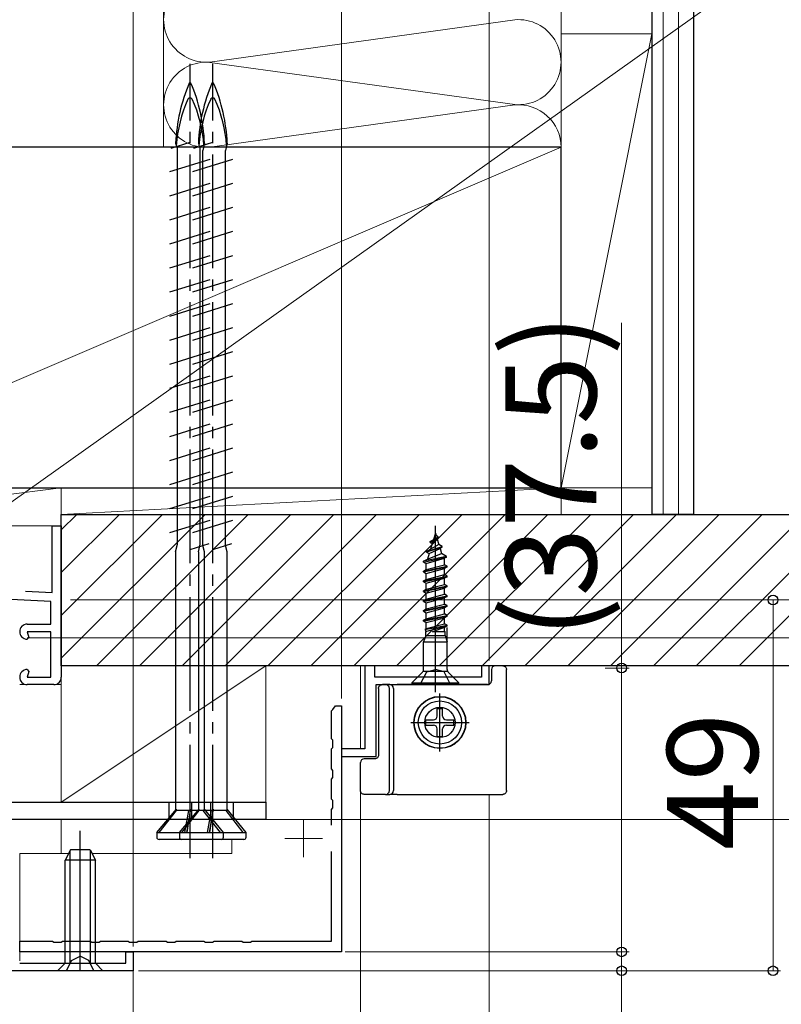
# Model space of a CAD drawing. Extents: x 0 to 1050, y 0 to 1583.
# Drawn here: x 277 to 377, y 1160 to 1290 of the extents above; entities that cross this region are included whole.
import ezdxf

# ---------------------------------------------------------------- set-up
doc = ezdxf.new("R2010")
doc.units = 0
doc.linetypes.add('YCENTER_1', pattern=[13, 10, -1, 1, -1])
doc.linetypes.add('YHIDDEN_1', pattern=[4, 3, -1])
doc.layers.get('0').update_dxf_attribs({"linetype": 'CONTINUOUS'})
for name, color, linetype, lineweight in [('YKK_11', 7, 'CONTINUOUS', 30), ('YKK_12', 2, 'CONTINUOUS', 13), ('YKK_13', 4, 'CONTINUOUS', 30), ('YKK_D', 6, 'CONTINUOUS', 13), ('YSS_K', 3, 'CONTINUOUS', 13), ('YSS_KE', 3, 'CONTINUOUS', 30)]:
    doc.layers.add(name, color=color, linetype=linetype, lineweight=lineweight)
doc.styles.add('text-b', font='txt.shx', dxfattribs={"bigfont": 'extfont2.shx'})

msp = doc.modelspace()

# ---------------------------------------------------------------- linework, layer by layer
at = {"color": 80}
for p, q in [((299.1, 1182.08), (299.1, 1189.58)), ((299.1, 1182.08), (299.1, 1189.58)), ((302.1, 1182.08), (302.1, 1189.58)), ((302.1, 1182.08), (302.1, 1189.58)), ((251.9, 1186.98), (309.1, 1186.98)), ((309.1, 1186.98), (309.1, 1184.68)), ((309.1, 1184.68), (251.9, 1184.68))]:
    msp.add_line(p, q, dxfattribs=at)
at = {"color": 80, "linetype": 'YHIDDEN_1'}
for p, q in [((296.35, 1184.68), (296.35, 1186.98)), ((299.35, 1184.68), (299.35, 1186.98)), ((301.85, 1184.68), (301.85, 1186.98)), ((304.85, 1184.68), (304.85, 1186.98))]:
    msp.add_line(p, q, dxfattribs=at)
at = {"layer": 'YKK_11', "color": 4, "linetype": 'Continuous', "lineweight": 30, "ltscale": 0.5}
for p, q in [((280.9, 1214.66), (280.9, 1223.49)), ((280.9, 1223.49), (282.1, 1223.49)), ((282.1, 1223.49), (282.1, 1203.49)), ((280.7, 1213.47), (243.52, 1215.41)), ((277.35, 1214.84), (280.9, 1214.66)), ((280.7, 1210.49), (280.7, 1213.47)), ((277.6, 1210.49), (280.7, 1210.49)), ((280.7, 1209.49), (277.6, 1209.49)), ((277.6, 1209.49), (277.8, 1208.74)), ((277.8, 1208.74), (277.61, 1208.49)), ((280.7, 1203.49), (280.7, 1209.49)), ((277.61, 1208.49), (277.6, 1208.49)), ((277.6, 1204.49), (277.61, 1204.49)), ((277.8, 1204.24), (277.6, 1203.49)), ((277.6, 1203.49), (280.7, 1203.49)), ((277.61, 1204.49), (277.8, 1204.24)), ((281.1, 1202.49), (277.6, 1202.49))]:
    msp.add_line(p, q, dxfattribs=at)
at = {"layer": 'YKK_11', "color": 30}
for p, q in [((323.5, 1204.99), (322.2, 1204.99)), ((322.2, 1204.99), (322.2, 1193.99)), ((323.5, 1203.49), (323.5, 1204.99)), ((338.6, 1204.99), (337.6, 1204.99)), ((337.6, 1204.99), (337.6, 1203.49)), ((338.6, 1202.49), (338.6, 1204.99)), ((337.6, 1203.49), (323.5, 1203.49)), ((323.7, 1202.49), (338.6, 1202.49)), ((323.7, 1192.99), (323.7, 1202.49)), ((317.95, 1199.2), (318.3, 1199.68)), ((318.3, 1199.68), (319.1, 1199.68)), ((319.1, 1199.68), (319.1, 1167.18)), ((317.8, 1199.01), (317.95, 1199.2)), ((317.8, 1195.35), (317.8, 1199.01)), ((317.95, 1195.16), (317.8, 1195.35)), ((317.95, 1194.2), (317.95, 1195.16)), ((317.8, 1194.01), (317.95, 1194.2)), ((317.8, 1191.35), (317.8, 1194.01)), ((322.2, 1193.99), (319.1, 1193.99)), ((319.1, 1193.99), (319.1, 1192.99)), ((319.1, 1192.99), (323.7, 1192.99)), ((317.95, 1191.16), (317.8, 1191.35)), ((317.95, 1190.2), (317.95, 1191.16)), ((317.8, 1190.01), (317.95, 1190.2)), ((317.8, 1187.35), (317.8, 1190.01)), ((317.95, 1187.16), (317.8, 1187.35)), ((317.95, 1186.2), (317.95, 1187.16)), ((317.8, 1186.01), (317.95, 1186.2)), ((317.8, 1183.93), (317.8, 1186.01)), ((317.8, 1168.58), (317.8, 1180.43)), ((276.6, 1167.18), (276.6, 1168.58)), ((276.6, 1168.58), (280.93, 1168.58)), ((280.93, 1168.58), (281.12, 1168.44)), ((281.12, 1168.44), (282.08, 1168.44)), ((282.08, 1168.44), (282.27, 1168.58)), ((282.27, 1168.58), (285.93, 1168.58)), ((285.93, 1168.58), (286.12, 1168.44)), ((286.12, 1168.44), (287.08, 1168.44)), ((287.08, 1168.44), (287.27, 1168.58)), ((287.27, 1168.58), (290.93, 1168.58)), ((290.93, 1168.58), (291.12, 1168.44)), ((291.12, 1168.44), (292.08, 1168.44)), ((292.08, 1168.44), (292.27, 1168.58)), ((292.27, 1168.58), (295.93, 1168.58)), ((295.93, 1168.58), (296.12, 1168.44)), ((296.12, 1168.44), (297.08, 1168.44)), ((297.08, 1168.44), (297.27, 1168.58)), ((297.27, 1168.58), (300.93, 1168.58)), ((300.93, 1168.58), (301.12, 1168.44)), ((301.12, 1168.44), (302.08, 1168.44)), ((302.08, 1168.44), (302.27, 1168.58)), ((302.27, 1168.58), (305.93, 1168.58)), ((305.93, 1168.58), (306.12, 1168.44)), ((306.12, 1168.44), (307.08, 1168.44)), ((307.08, 1168.44), (307.27, 1168.58)), ((307.27, 1168.58), (317.8, 1168.58)), ((319.1, 1167.18), (276.6, 1167.18))]:
    msp.add_line(p, q, dxfattribs=at)
at = {"layer": 'YKK_11', "color": 211}
for p, q in [((290.6, 1165.68), (290.6, 1167.18)), ((290.6, 1167.18), (291.6, 1167.18)), ((291.6, 1167.18), (291.6, 1164.68)), ((291.6, 1164.68), (258, 1164.68)), ((276.6, 1165.68), (290.6, 1165.68))]:
    msp.add_line(p, q, dxfattribs=at)
at = {"layer": 'YKK_11', "color": 4, "linetype": 'Continuous', "lineweight": 30, "ltscale": 0.5}
for centre, start, end in [((277.6, 1209.49), 90, 270), ((277.6, 1203.49), 90, 270), ((281.1, 1203.49), 270, 0)]:
    msp.add_arc(centre, 1, start, end, dxfattribs=at)
at = {"layer": 'YKK_12', "lineweight": 13, "ltscale": 0.5}
for p, q in [((282.1, 1223.49), (243.1, 1223.49)), ((282.1, 1186.98), (282.1, 1223.49)), ((282.1, 1202.49), (276.6, 1202.49)), ((282.1, 1180.18), (282.1, 1184.68)), ((282.1, 1164.68), (282.1, 1164.68))]:
    msp.add_line(p, q, dxfattribs=at)
at = {"layer": 'YKK_12'}
for p, q in [((321.6, 1204.99), (321.6, 1193.99)), ((321.6, 1188.49), (321.6, 1020.78)), ((338.6, 1187.99), (338.6, 1020.78)), ((304.6, 1182.04), (304.6, 1180.18)), ((283.05, 1180.18), (276.6, 1180.18)), ((276.6, 1180.18), (276.6, 1165.98)), ((304.6, 1180.18), (286.15, 1180.18))]:
    msp.add_line(p, q, dxfattribs=at)
at = {"layer": 'YKK_12', "color": 2, "linetype": 'YCENTER_1'}
for p, q in [((314.1, 1184.68), (314.1, 1179.68)), ((311.6, 1182.18), (316.6, 1182.18))]:
    msp.add_line(p, q, dxfattribs=at)
at = {"layer": 'YKK_12', "ltscale": 0.5}
for p in [(291.6, 1164.68), (291.6, 1020.78)]:
    msp.add_line(p, (291.6, 1167.18), dxfattribs=at)
at = {"layer": 'YKK_13', "linetype": 'YCENTER_1', "ltscale": 1.5}
for p, q in [((299.1, 1179.54), (299.1, 1284.54)), ((302.1, 1179.54), (302.1, 1284.54))]:
    msp.add_line(p, q, dxfattribs=at)
at = {"layer": 'YKK_13', "ltscale": 1.5}
for p, q in [((296.59, 1273.38), (299.1, 1274.16)), ((297.2, 1274.04), (297.3, 1273.6)), ((299.59, 1273.38), (302.1, 1274.16)), ((300.2, 1274.04), (300.3, 1273.6)), ((301, 1274.04), (300.78, 1273.09)), ((304, 1274.04), (303.78, 1273.09)), ((297.43, 1222.89), (297.43, 1273.64)), ((300.43, 1222.89), (300.43, 1273.64)), ((300.78, 1220.87), (300.78, 1273.09)), ((303.78, 1220.87), (303.78, 1273.09)), ((296.45, 1270.28), (301.75, 1271.93)), ((299.45, 1270.28), (304.75, 1271.93)), ((296.45, 1267.1), (301.75, 1268.75)), ((299.45, 1267.1), (304.75, 1268.75)), ((296.45, 1263.92), (301.75, 1265.57)), ((299.45, 1263.92), (304.75, 1265.57)), ((296.45, 1260.74), (301.75, 1262.39)), ((299.45, 1260.74), (304.75, 1262.39)), ((296.45, 1257.56), (301.75, 1259.21)), ((299.45, 1257.56), (304.75, 1259.21)), ((296.45, 1254.38), (301.75, 1256.03)), ((299.45, 1254.38), (304.75, 1256.03)), ((296.45, 1251.2), (301.75, 1252.85)), ((299.45, 1251.2), (304.75, 1252.85)), ((296.45, 1248.02), (301.75, 1249.67)), ((299.45, 1248.02), (304.75, 1249.67)), ((296.45, 1244.84), (301.75, 1246.49)), ((299.45, 1244.84), (304.75, 1246.49)), ((296.45, 1241.66), (301.75, 1243.31)), ((299.45, 1241.66), (304.75, 1243.31)), ((296.45, 1238.48), (301.75, 1240.13)), ((299.45, 1238.48), (304.75, 1240.13)), ((296.45, 1235.3), (301.75, 1236.95)), ((299.45, 1235.3), (304.75, 1236.95)), ((296.45, 1232.12), (301.75, 1233.77)), ((299.45, 1232.12), (304.75, 1233.77)), ((296.45, 1228.94), (301.75, 1230.59)), ((299.45, 1228.94), (304.75, 1230.59)), ((296.45, 1225.76), (301.75, 1227.41)), ((299.45, 1225.76), (304.75, 1227.41)), ((296.45, 1222.58), (301.75, 1224.23)), ((299.45, 1222.58), (304.75, 1224.23)), ((297.43, 1221.05), (297.43, 1222.89)), ((300.43, 1221.05), (300.43, 1222.89)), ((297.2, 1220.04), (297.43, 1221.05)), ((299.1, 1220.35), (301.61, 1221.13)), ((300.2, 1220.04), (300.43, 1221.05)), ((301, 1220.04), (300.8, 1220.87)), ((302.1, 1220.35), (304.61, 1221.13)), ((304, 1220.04), (303.8, 1220.87)), ((297.2, 1220.04), (297.2, 1185.91)), ((300.2, 1220.04), (300.2, 1185.91)), ((301, 1186.05), (301, 1220.04)), ((304, 1186.05), (304, 1220.04)), ((294.7, 1182.94), (297.32, 1186.05)), ((295.02, 1182.94), (297.31, 1185.88)), ((297.31, 1185.88), (297.32, 1186.05)), ((298.93, 1185.88), (297.31, 1185.88)), ((297.7, 1182.94), (300.32, 1186.05)), ((298.02, 1182.94), (300.31, 1185.88)), ((298.39, 1182.94), (298.93, 1185.88)), ((299.16, 1186.05), (298.63, 1182.94)), ((298.71, 1182.94), (299.15, 1185.88)), ((298.93, 1185.88), (299.16, 1186.05)), ((299.15, 1185.88), (299.16, 1186.05)), ((300.85, 1185.88), (299.15, 1185.88)), ((300.31, 1185.88), (300.32, 1186.05)), ((301.93, 1185.88), (300.31, 1185.88)), ((301, 1186.05), (300.85, 1185.88)), ((303.13, 1182.94), (300.85, 1185.88)), ((303.5, 1182.94), (301, 1186.05)), ((301.39, 1182.94), (301.93, 1185.88)), ((302.16, 1186.05), (301.63, 1182.94)), ((301.71, 1182.94), (302.15, 1185.88)), ((301.93, 1185.88), (302.16, 1186.05)), ((302.15, 1185.88), (302.16, 1186.05)), ((303.85, 1185.88), (302.15, 1185.88)), ((304, 1186.05), (303.85, 1185.88)), ((306.13, 1182.94), (303.85, 1185.88)), ((306.5, 1182.94), (304, 1186.05)), ((294.7, 1182.94), (303.5, 1182.94)), ((294.7, 1182.94), (294.7, 1182.34)), ((297.7, 1182.94), (306.5, 1182.94)), ((297.7, 1182.94), (297.7, 1182.34)), ((303.5, 1182.34), (303.5, 1182.94)), ((306.5, 1182.34), (306.5, 1182.94)), ((303.2, 1182.04), (295, 1182.04)), ((306.2, 1182.04), (298, 1182.04))]:
    msp.add_line(p, q, dxfattribs=at)
at = {"layer": 'YKK_13'}
for p, q in [((331.5, 1201.49), (331.5, 1223.49)), ((330.8, 1221.39), (331.85, 1222.04)), ((330.8, 1221.29), (331.85, 1221.94)), ((331.09, 1221.13), (331.69, 1221.84)), ((331.24, 1221.64), (331.59, 1222.19)), ((331.5, 1222.49), (331.25, 1221.67)), ((331.5, 1222.49), (331.59, 1222.19)), ((331.85, 1222.04), (331.59, 1222.19)), ((331.7, 1221.85), (331.96, 1221)), ((331.85, 1221.94), (331.85, 1222.04)), ((330.35, 1220.09), (332.4, 1220.74)), ((332.4, 1220.64), (330.35, 1219.99)), ((330.35, 1220.09), (330.86, 1220.38)), ((330.68, 1219.8), (332.12, 1220.48)), ((330.8, 1221.29), (330.8, 1221.39)), ((330.8, 1221.29), (331.09, 1221.13)), ((331.09, 1221.13), (330.86, 1220.38)), ((331.96, 1221), (330.86, 1220.38)), ((332.4, 1220.74), (331.96, 1221)), ((332.4, 1220.64), (332.12, 1220.48)), ((332.12, 1220.48), (332.32, 1219.8)), ((332.4, 1220.64), (332.4, 1220.74)), ((332.95, 1219.44), (329.95, 1218.79)), ((329.95, 1218.69), (332.95, 1219.34)), ((329.95, 1218.79), (330.46, 1219.08)), ((330.3, 1218.49), (332.7, 1219.2)), ((330.35, 1219.99), (330.35, 1220.09)), ((330.35, 1219.99), (330.68, 1219.8)), ((330.46, 1219.08), (332.32, 1219.8)), ((330.68, 1219.8), (330.46, 1219.08)), ((332.95, 1219.44), (332.32, 1219.8)), ((332.95, 1219.34), (332.7, 1219.2)), ((332.7, 1218.34), (332.7, 1219.2)), ((332.95, 1219.34), (332.95, 1219.44)), ((329.95, 1218.69), (329.95, 1218.79)), ((329.95, 1218.69), (330.3, 1218.49)), ((329.95, 1217.49), (333.05, 1218.14)), ((329.95, 1217.39), (333.05, 1218.04)), ((330.3, 1217.69), (330.3, 1218.49)), ((330.3, 1217.69), (332.7, 1218.34)), ((330.3, 1217.19), (332.7, 1217.84)), ((333.05, 1218.14), (332.7, 1218.34)), ((333.05, 1218.04), (332.7, 1217.84)), ((332.7, 1217.04), (332.7, 1217.84)), ((333.05, 1218.04), (333.05, 1218.14)), ((329.95, 1217.49), (330.3, 1217.69)), ((329.95, 1217.39), (329.95, 1217.49)), ((329.95, 1217.39), (330.3, 1217.19)), ((329.95, 1216.19), (333.05, 1216.84)), ((329.95, 1216.09), (333.05, 1216.74)), ((330.3, 1216.39), (330.3, 1217.19)), ((330.3, 1216.39), (332.7, 1217.04)), ((330.3, 1215.89), (332.7, 1216.54)), ((333.05, 1216.84), (332.7, 1217.04)), ((333.05, 1216.74), (332.7, 1216.54)), ((332.7, 1215.74), (332.7, 1216.54)), ((333.05, 1216.74), (333.05, 1216.84)), ((329.95, 1216.19), (330.3, 1216.39)), ((329.95, 1216.09), (329.95, 1216.19)), ((329.95, 1216.09), (330.3, 1215.89)), ((329.95, 1214.89), (333.05, 1215.54)), ((329.95, 1214.79), (333.05, 1215.44)), ((330.3, 1215.09), (330.3, 1215.89)), ((330.3, 1215.09), (332.7, 1215.74)), ((330.3, 1214.59), (332.7, 1215.24)), ((333.05, 1215.54), (332.7, 1215.74)), ((333.05, 1215.44), (332.7, 1215.24)), ((332.7, 1214.44), (332.7, 1215.24)), ((333.05, 1215.44), (333.05, 1215.54)), ((329.95, 1214.89), (330.3, 1215.09)), ((329.95, 1214.79), (329.95, 1214.89)), ((329.95, 1214.79), (330.3, 1214.59)), ((329.95, 1213.59), (333.05, 1214.24)), ((329.95, 1213.49), (333.05, 1214.14)), ((330.3, 1213.79), (330.3, 1214.59)), ((330.3, 1213.79), (332.7, 1214.44)), ((330.3, 1213.29), (332.7, 1213.94)), ((333.05, 1214.24), (332.7, 1214.44)), ((333.05, 1214.14), (332.7, 1213.94)), ((332.7, 1213.14), (332.7, 1213.94)), ((333.05, 1214.14), (333.05, 1214.24)), ((329.95, 1213.59), (330.3, 1213.79)), ((329.95, 1213.49), (329.95, 1213.59)), ((329.95, 1213.49), (330.3, 1213.29)), ((329.95, 1212.29), (333.05, 1212.94)), ((329.95, 1212.19), (333.05, 1212.84)), ((330.3, 1212.49), (330.3, 1213.29)), ((330.3, 1212.49), (332.7, 1213.14)), ((330.3, 1211.99), (332.7, 1212.64)), ((333.05, 1212.94), (332.7, 1213.14)), ((333.05, 1212.84), (332.7, 1212.64)), ((332.7, 1211.84), (332.7, 1212.64)), ((333.05, 1212.84), (333.05, 1212.94)), ((329.95, 1212.29), (330.3, 1212.49)), ((329.95, 1212.19), (329.95, 1212.29)), ((329.95, 1212.19), (330.3, 1211.99)), ((329.95, 1210.99), (333.05, 1211.64)), ((329.95, 1210.89), (333.05, 1211.54)), ((330.3, 1211.19), (330.3, 1211.99)), ((330.3, 1211.19), (332.7, 1211.84)), ((330.3, 1210.69), (332.7, 1211.34)), ((333.05, 1211.64), (332.7, 1211.84)), ((333.05, 1211.54), (332.7, 1211.34)), ((332.7, 1210.53), (332.7, 1211.34)), ((333.05, 1211.54), (333.05, 1211.64)), ((329.95, 1210.99), (330.3, 1211.19)), ((329.95, 1210.89), (329.95, 1210.99)), ((329.95, 1210.89), (330.3, 1210.69)), ((330.13, 1209.79), (333.05, 1210.34)), ((330.21, 1209.51), (333.05, 1210.24)), ((330.3, 1209.89), (330.3, 1210.69)), ((330.3, 1209.89), (332.7, 1210.54)), ((331.1, 1209.49), (333.05, 1210.24)), ((332.7, 1210.04), (331.1, 1209.49)), ((333.05, 1210.34), (332.7, 1210.54)), ((333.05, 1210.24), (332.7, 1210.04)), ((332.7, 1209.53), (332.7, 1210.04)), ((333.05, 1210.24), (333.05, 1210.34)), ((333.05, 1208.35), (333.05, 1210.04)), ((330.23, 1208.99), (329.95, 1208.15)), ((330.14, 1209.8), (330.3, 1209.89)), ((330.14, 1209.8), (330.23, 1209.43)), ((330.23, 1208.99), (330.23, 1209.43)), ((330.23, 1208.99), (332.78, 1208.99)), ((332.78, 1209.49), (331.1, 1209.49)), ((332.7, 1209.53), (332.78, 1209.49)), ((332.78, 1208.99), (332.78, 1209.49)), ((332.78, 1208.99), (333.05, 1208.15)), ((329.95, 1204.5), (329.95, 1208.15)), ((329.95, 1208.15), (333.05, 1208.15)), ((333.05, 1204.5), (333.05, 1208.15)), ((340.4, 1204.99), (339.4, 1204.99)), ((329.81, 1204.14), (328.4, 1202.74)), ((329.5, 1202.49), (330.36, 1204.2)), ((329.91, 1204.29), (333.1, 1204.29)), ((330.36, 1204.2), (331.5, 1204.49)), ((332.65, 1204.2), (331.5, 1204.49)), ((333.5, 1202.49), (332.65, 1204.2)), ((333.2, 1204.14), (334.6, 1202.74)), ((338.9, 1204.49), (338.9, 1202.99)), ((340.9, 1188.49), (340.9, 1204.49)), ((324.93, 1202.49), (324.5, 1202.49)), ((325.47, 1202.49), (324.93, 1202.49)), ((325.47, 1202.49), (326.47, 1202.49)), ((338.4, 1202.49), (326.47, 1202.49)), ((328.4, 1202.74), (328.4, 1202.49)), ((328.4, 1202.74), (334.6, 1202.74)), ((334.6, 1202.49), (334.6, 1202.74)), ((324, 1201.99), (324, 1193.19)), ((325.43, 1188.49), (325.43, 1201.99)), ((325.97, 1201.99), (325.97, 1188.49)), ((331.75, 1198.34), (331.75, 1199.34)), ((331.75, 1199.34), (332.45, 1199.34)), ((332.45, 1198.34), (332.45, 1199.34)), ((330.25, 1197.84), (331.25, 1197.84)), ((330.25, 1197.14), (330.25, 1197.84)), ((330.25, 1197.14), (331.25, 1197.14)), ((332.95, 1197.84), (333.95, 1197.84)), ((332.95, 1197.14), (333.95, 1197.14)), ((333.95, 1197.14), (333.95, 1197.84)), ((331.75, 1195.64), (331.75, 1196.64)), ((332.45, 1195.64), (332.45, 1196.64)), ((331.75, 1195.64), (332.45, 1195.64)), ((324, 1193.19), (324, 1193.19)), ((321.6, 1192.19), (321.6, 1192.19)), ((321.6, 1188.49), (321.6, 1192.19)), ((322.1, 1192.69), (322.1, 1192.69)), ((323.5, 1192.69), (322.1, 1192.69)), ((323.5, 1192.69), (323.5, 1192.69)), ((324.93, 1187.99), (322.1, 1187.99)), ((324.93, 1187.99), (325.47, 1187.99)), ((326.47, 1187.99), (325.47, 1187.99)), ((326.47, 1187.99), (340.4, 1187.99))]:
    msp.add_line(p, q, dxfattribs=at)
at = {"layer": 'YKK_13', "linetype": 'YCENTER_1'}
for p, q in [((332.1, 1193.64), (332.1, 1201.34)), ((328.25, 1197.49), (335.95, 1197.49))]:
    msp.add_line(p, q, dxfattribs=at)
at = {"layer": 'YKK_13', "lineweight": -2}
for p, q in [((284.6, 1164.68), (284.6, 1183.18)), ((283.3, 1180.68), (282.6, 1179.28)), ((283.26, 1165.68), (283.26, 1180.59)), ((285.9, 1180.68), (283.3, 1180.68)), ((285.9, 1180.68), (286.6, 1179.28)), ((285.95, 1165.68), (285.95, 1180.59)), ((286.6, 1179.28), (282.6, 1179.28)), ((282.6, 1165.68), (282.6, 1179.28)), ((286.6, 1165.68), (286.6, 1179.28)), ((282.8, 1164.68), (283.46, 1166.02)), ((283.46, 1166.02), (284.6, 1166.63)), ((285.75, 1166.02), (284.6, 1166.63)), ((286.4, 1164.68), (285.75, 1166.02)), ((281.6, 1164.68), (282.6, 1165.68)), ((287.6, 1164.68), (281.6, 1164.68)), ((282.6, 1165.68), (286.6, 1165.68)), ((287.6, 1164.68), (286.6, 1165.68))]:
    msp.add_line(p, q, dxfattribs=at)
at = {"layer": 'YKK_13'}
for radius in [3.44, 3.4, 2.85, 2]:
    msp.add_circle((332.1, 1197.49), radius, dxfattribs=at)
at = {"layer": 'YKK_13', "ltscale": 1.5}
for centre, radius, start, end in [((319.82, 1273.09), 22.64, 156.8934, 177.6039), ((299.1, 1281.92), 0.117, 27.3502, 152.6498), ((278.39, 1273.09), 22.64, 2.3961, 23.1066), ((322.82, 1273.09), 22.64, 156.8934, 177.6039), ((302.1, 1281.92), 0.117, 27.3502, 152.6498), ((281.39, 1273.09), 22.64, 2.3961, 23.1066), ((314.99, 1272.53), 17.75, 155.6069, 176.1963), ((299.1, 1279.72), 0.312, 26.3844, 153.6156), ((283.22, 1272.53), 17.75, 3.8252, 24.3931), ((317.99, 1272.53), 17.75, 155.6069, 176.1963), ((302.1, 1279.72), 0.312, 26.3844, 153.6156), ((286.22, 1272.53), 17.75, 3.8252, 24.3931), ((295, 1182.34), 0.3, 180, 270), ((298, 1182.34), 0.3, 180, 270), ((303.2, 1182.34), 0.3, 270, 0), ((306.2, 1182.34), 0.3, 270, 0)]:
    msp.add_arc(centre, radius, start, end, dxfattribs=at)
at = {"layer": 'YKK_13'}
for centre, start, end in [((339.4, 1204.49), 90, 180), ((329.45, 1204.5), 315, 0), ((333.55, 1204.5), 180, 225), ((324.93, 1201.99), 359.9466, 89.9465), ((325.47, 1201.99), 359.9466, 89.9465), ((338.4, 1202.99), 270, 0), ((331.25, 1198.34), 270, 0), ((332.95, 1198.34), 180, 270), ((331.25, 1196.64), 0, 90), ((332.95, 1196.64), 90, 180), ((322.1, 1192.19), 90.0087, 179.9913), ((324.93, 1188.49), 270.0535, 0.0534), ((325.47, 1188.49), 270.0535, 0.0534)]:
    msp.add_arc(centre, 0.5, start, end, dxfattribs=at)
at = {"layer": 'YKK_13', "extrusion": (0, 0, -1)}
for centre, start_param, end_param in [((340.4, 1204.49), 4.712389, 4.714147), ((340.4, 1188.49), 1.569038, 1.570796)]:
    msp.add_ellipse(centre, major_axis=(0.532, 0), ratio=0.940706, start_param=start_param, end_param=end_param, dxfattribs=at)
at = {"layer": 'YKK_13'}
for points, knots in [([(340.4, 1204.99), (340.41, 1204.99), (340.41, 1204.99), (340.42, 1204.99), (340.42, 1204.99), (340.43, 1204.99), (340.44, 1204.99), (340.47, 1204.99), (340.48, 1204.98), (340.53, 1204.97), (340.56, 1204.96), (340.65, 1204.93), (340.71, 1204.89), (340.85, 1204.75), (340.9, 1204.62), (340.9, 1204.49)], [0, 0, 0, 0, 0.015625, 0.015625, 0.03125, 0.03125, 0.0625, 0.0625, 0.125, 0.125, 0.25, 0.25, 0.5, 0.5, 1, 1, 1, 1]), ([(324, 1201.99), (324, 1202.12), (324.06, 1202.25), (324.24, 1202.44), (324.37, 1202.49), (324.5, 1202.49)], [0, 0, 0, 0, 0.5, 0.5, 1, 1, 1, 1]), ([(324, 1193.19), (324, 1193.06), (323.95, 1192.93), (323.76, 1192.74), (323.63, 1192.69), (323.5, 1192.69)], [0, 0, 0, 0, 0.5, 0.5, 1, 1, 1, 1]), ([(322.1, 1187.99), (321.97, 1187.99), (321.84, 1188.04), (321.66, 1188.23), (321.6, 1188.36), (321.6, 1188.49)], [0, 0, 0, 0, 0.5, 0.5, 1, 1, 1, 1]), ([(340.9, 1188.49), (340.9, 1188.36), (340.85, 1188.23), (340.71, 1188.09), (340.65, 1188.05), (340.56, 1188.02), (340.53, 1188.01), (340.48, 1188), (340.47, 1187.99), (340.44, 1187.99), (340.43, 1187.99), (340.42, 1187.99), (340.42, 1187.99), (340.41, 1187.99), (340.41, 1187.99), (340.4, 1187.99)], [0, 0, 0, 0, 0.5, 0.5, 0.75, 0.75, 0.875, 0.875, 0.9375, 0.9375, 0.96875, 0.96875, 0.984375, 0.984375, 1, 1, 1, 1])]:
    msp.add_open_spline(points, degree=3, knots=knots, dxfattribs=at)
at = {"layer": 'YKK_D'}
for p, q in [((291.6, 1167.88), (291.6, 1336.68)), ((291.6, 1167.88), (291.6, 1336.68)), ((319.1, 1214.68), (319.1, 1336.68)), ((319.1, 1200.68), (319.1, 1336.68)), ((338.6, 1205.69), (338.6, 1336.68)), ((256.68, 1213.25), (381.07, 1301.73)), ((356.1, 1204.68), (356.1, 1250.3)), ((283.32, 1213.68), (425.1, 1213.68)), ((283.32, 1213.68), (405.1, 1213.68)), ((283.32, 1213.68), (377.1, 1213.68)), ((376.1, 1213.68), (376.1, 1164.68)), ((277.6, 1208.68), (405.1, 1208.68)), ((277.6, 1208.68), (405.1, 1208.68)), ((353.92, 1204.68), (357.1, 1204.68)), ((356.1, 1167.18), (356.1, 1204.68)), ((277.3, 1184.68), (405.1, 1184.68)), ((356.1, 1167.18), (356.1, 1169.73)), ((319.6, 1167.18), (357.1, 1167.18)), ((319.6, 1167.18), (357.1, 1167.18)), ((356.1, 1167.18), (356.1, 1164.68)), ((292.3, 1164.68), (357.1, 1164.68)), ((292.3, 1164.68), (377.1, 1164.68)), ((356.1, 1164.68), (356.1, 1136.35))]:
    msp.add_line(p, q, dxfattribs=at)
at = {"layer": 'YKK_D', "ltscale": 1.5}
msp.add_line((277.3, 1184.68), (405.1, 1184.68), dxfattribs=at)
at = {"layer": 'YKK_D', "linetype": 'ByBlock', "lineweight": -2}
for centre, radius in [((376.1, 1213.68), 0.638), ((356.1, 1204.68), 0.638), ((356.1, 1167.18), 0.637), ((356.1, 1167.18), 0.637), ((356.1, 1164.68), 0.638), ((376.1, 1164.68), 0.637)]:
    msp.add_circle(centre, radius, dxfattribs=at)
at = {"layer": 'YSS_K', "linetype": 'Continuous', "ltscale": 1.5}
for p, q in [((295.6, 1318.49), (295.6, 1273.49)), ((348.1, 1273.49), (348.1, 1318.49)), ((342.01, 1290.35), (301.7, 1284.76)), ((301.7, 1284.72), (342.01, 1279.13)), ((301.7, 1273.51), (342.01, 1279.1))]:
    msp.add_line(p, q, dxfattribs=at)
at = {"layer": 'YSS_K', "linetype": 'Continuous', "lineweight": 13, "ltscale": 0.5}
for p, q in [((361.6, 1224.99), (361.6, 1318.48)), ((363.6, 1224.99), (363.6, 1318.48)), ((348.1, 1288.49), (360.1, 1288.49)), ((348.1, 1288.49), (348.1, 1228.49)), ((360.1, 1288.49), (348.1, 1228.49)), ((360.1, 1228.49), (360.1, 1288.49)), ((243.1, 1228.49), (348.1, 1273.49)), ((282.1, 1228.49), (243.1, 1228.49)), ((243.1, 1223.49), (282.1, 1228.49)), ((282.1, 1223.49), (282.1, 1228.49)), ((282.1, 1228.49), (282.1, 1224.99)), ((348.1, 1228.49), (282.1, 1228.49)), ((282.1, 1224.99), (348.1, 1228.49)), ((360.1, 1228.49), (348.1, 1228.49)), ((348.1, 1224.99), (348.1, 1228.49)), ((282.1, 1224.99), (348.1, 1224.99)), ((282.1, 1205.98), (301.11, 1224.99)), ((282.1, 1211.64), (295.45, 1224.99)), ((282.1, 1217.3), (289.79, 1224.99)), ((282.1, 1222.96), (284.14, 1224.99)), ((286.76, 1204.99), (306.76, 1224.99)), ((292.42, 1204.99), (312.42, 1224.99)), ((298.08, 1204.99), (318.08, 1224.99)), ((303.73, 1204.99), (323.73, 1224.99)), ((309.39, 1204.99), (329.39, 1224.99)), ((315.05, 1204.99), (335.05, 1224.99)), ((320.71, 1204.99), (340.71, 1224.99)), ((326.36, 1204.99), (346.36, 1224.99)), ((332.02, 1204.99), (352.02, 1224.99)), ((337.68, 1204.99), (357.68, 1224.99)), ((343.33, 1204.99), (363.33, 1224.99)), ((348.99, 1204.99), (368.99, 1224.99)), ((354.65, 1204.99), (374.65, 1224.99)), ((360.3, 1204.99), (380.3, 1224.99)), ((282.1, 1223.49), (243.1, 1223.49)), ((365.96, 1204.99), (381.1, 1220.13)), ((371.62, 1204.99), (381.1, 1214.48))]:
    msp.add_line(p, q, dxfattribs=at)
at = {"layer": 'YSS_K'}
for p, q in [((309.1, 1204.99, 0), (282.1, 1204.99)), ((282.1, 1204.99), (282.1, 1186.98)), ((282.1, 1186.98), (309.1, 1204.99, 0)), ((309.1, 1186.98), (309.1, 1204.99, 0)), ((282.1, 1186.98), (309.1, 1186.98))]:
    msp.add_line(p, q, dxfattribs=at)
at = {"layer": 'YSS_K', "linetype": 'Continuous', "ltscale": 1.5}
for centre, start, end in [((301.23, 1290.36), 85.203, 274.797), ((342.48, 1284.74), 265.203, 94.797), ((301.23, 1279.11), 85.203, 274.797), ((342.48, 1273.49), 0.0437, 94.797)]:
    msp.add_arc(centre, 5.62, start, end, dxfattribs=at)
at = {"layer": 'YSS_KE', "linetype": 'Continuous', "lineweight": 30, "ltscale": 0.5}
for p, q in [((360.1, 1318.48), (360.1, 1224.99)), ((365.6, 1318.48), (365.6, 1224.99)), ((348.1, 1273.49), (243.1, 1273.49)), ((348.1, 1228.49), (348.1, 1273.49)), ((243.1, 1228.49), (348.1, 1228.49)), ((365.6, 1224.99), (360.1, 1224.99))]:
    msp.add_line(p, q, dxfattribs=at)
at = {"layer": 'YSS_KE', "linetype": 'ByBlock', "lineweight": -2, "ltscale": 0.5}
for p, q in [((282.1, 1224.99), (381.1, 1224.99)), ((282.1, 1204.99), (282.1, 1224.99)), ((379.1, 1204.99), (282.1, 1204.99))]:
    msp.add_line(p, q, dxfattribs=at)

# ---------------------------------------------------------------- texts
at = {"layer": 'YKK_D', "style": 'text-b'}
for s, p in [('(37.5)', (352.74, 1208.62)), ('49', (374.1, 1180.62))]:
    msp.add_text(s, height=12, rotation=90, dxfattribs=at).set_placement(p)

doc.saveas('drawing.dxf')
